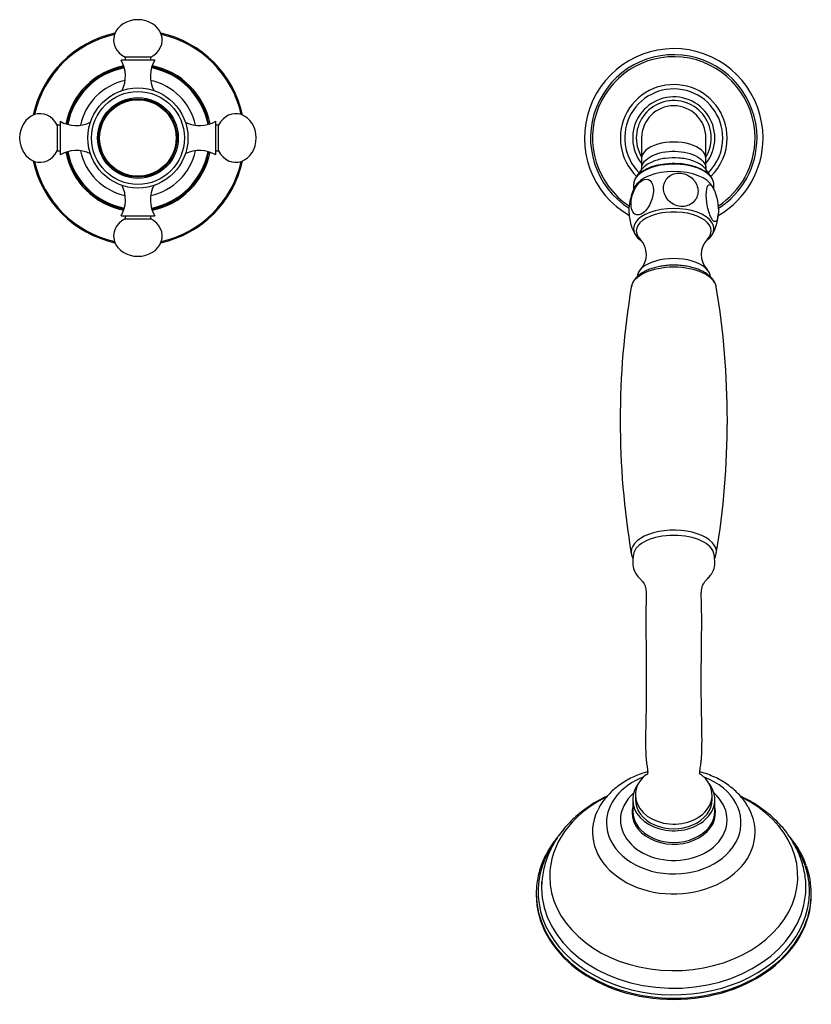
# Model space of a CAD drawing. Units: inches. Extents: x -1567 to -67, y -170 to 404.
# Drawn here: x -1069 to -847, y -161 to 115 of the extents above; entities that cross this region are included whole.
import ezdxf

# ---------------------------------------------------------------- set-up
doc = ezdxf.new("R2010")
doc.units = ezdxf.units.IN
for name, color, linetype in [('035029', 7, 'Continuous'), ('035114', 7, 'Continuous'), ('035180', 7, 'Continuous'), ('035183', 7, 'Continuous'), ('035184', 7, 'Continuous'), ('035196', 7, 'Continuous'), ('035197', 7, 'Continuous'), ('037017', 7, 'Continuous'), ('085002', 7, 'Continuous'), ('086001', 7, 'Continuous'), ('086003', 7, 'Continuous'), ('086007', 7, 'Continuous'), ('086026', 7, 'Continuous'), ('ATTACCO_FLEX_DOC', 7, 'Continuous'), ('Default', 7, 'Continuous')]:
    doc.layers.add(name, color=color, linetype=linetype)

# ---------------------------------------------------------------- blocks, each defined once
blk = doc.blocks.new('SE5')
at = {"layer": '035029', "color": 7, "linetype": 'Continuous', "ltscale": 25.4}
for start, end in [(0, 240.2826), (300.215, 360)]:
    blk.add_arc((-885.91, 81.75), 25, start, end, dxfattribs=at)
at = {"layer": '035114', "color": 7, "linetype": 'Continuous', "ltscale": 25.4}
for radius, start, end in [(23.3, 0, 237.5625), (22.74, 0, 236.6762), (14.95, 0, 225.9008), (13.73, 0, 225.1852), (13.73, 314.8148, 360), (14.95, 314.0992, 360), (22.74, 303.0989, 360), (23.3, 302.2964, 360)]:
    blk.add_arc((-885.91, 81.75), radius, start, end, dxfattribs=at)
at = {"layer": '035180', "color": 7, "linetype": 'Continuous', "ltscale": 25.4}
for p, q in [((-896.66, -102.04), (-896.66, -103.34)), ((-875.16, -103.34), (-875.16, -102.04))]:
    blk.add_line(p, q, dxfattribs=at)
for centre, major_axis, ratio, start_param, end_param in [((-885.91, -35.16), (-11.3, 0), 0.507692, 3.214939, 6.210444), ((-885.91, -102.04), (-10.75, 0), 0.76029, 0, 3.886934), ((-885.91, -102.04), (-10.75, 0), 0.76029, 5.539908, 6.283185), ((-885.91, -103.34), (-10.75, 0), 0.76029, 0, 3.141593)]:
    blk.add_ellipse(centre, major_axis=major_axis, ratio=ratio, start_param=start_param, end_param=end_param, dxfattribs=at)
for points, knots in [([(-897.17, -34.7), (-897.31, -35.61), (-897.48, -37), (-897.19, -39.14), (-896.24, -40.62), (-895.31, -41.64), (-894.59, -42.39), (-894.17, -43.01), (-894.03, -43.32), (-893.8, -43.94), (-893.6, -45.21), (-893.62, -47.07), (-893.69, -49.22), (-893.72, -51.55), (-893.73, -53.95), (-893.71, -56.44), (-893.68, -58.92), (-893.65, -61.68), (-893.62, -64.97), (-893.6, -68.78), (-893.6, -72.83), (-893.64, -76.76), (-893.71, -80.13), (-893.76, -82.87), (-893.8, -85.02), (-893.81, -87.08), (-893.79, -89.23), (-893.71, -91.43), (-893.51, -93.25), (-893.27, -94.67), (-893.19, -95.74), (-893.24, -96.21), (-893.24, -96.21), (-893.18, -96.14), (-893.28, -96.28), (-893.45, -96.37), (-893.67, -96.43), (-893.75, -96.47), (-893.8, -96.49)], [0, 0, 0, 0, 0.030553, 0.054943, 0.075149, 0.092278, 0.106141, 0.117246, 0.127082, 0.137914, 0.164911, 0.196696, 0.228219, 0.25762, 0.294271, 0.328305, 0.361875, 0.398039, 0.440813, 0.488891, 0.538818, 0.586773, 0.630444, 0.660185, 0.685848, 0.709562, 0.737862, 0.769676, 0.801547, 0.833183, 0.859781, 0.879845, 0.901475, 0.915118, 0.935347, 0.953045, 0.974437, 1, 1, 1, 1]), ([(-878.01, -96.49), (-878.06, -96.47), (-878.14, -96.43), (-878.36, -96.37), (-878.53, -96.28), (-878.63, -96.14), (-878.58, -96.2), (-878.57, -96.21), (-878.58, -96.14), (-878.6, -96), (-878.61, -95.61), (-878.54, -94.82), (-878.36, -93.66), (-878.2, -92.43), (-878.08, -90.99), (-878.01, -89.01), (-878, -86.44), (-878.03, -83.58), (-878.1, -80.47), (-878.17, -77.06), (-878.21, -73.37), (-878.21, -69.51), (-878.2, -65.74), (-878.17, -62.34), (-878.13, -59.34), (-878.1, -56.57), (-878.09, -53.95), (-878.09, -51.62), (-878.12, -49.49), (-878.17, -47.77), (-878.22, -46.2), (-878.18, -44.98), (-878.03, -44.07), (-877.87, -43.51), (-877.65, -43.01), (-877.18, -42.33), (-876.43, -41.56), (-875.51, -40.54), (-874.61, -39.09), (-874.34, -36.98), (-874.5, -35.6), (-874.64, -34.7)], [0, 0, 0, 0, 0.025435, 0.046738, 0.064382, 0.08459, 0.098257, 0.109933, 0.120601, 0.13069, 0.141929, 0.169225, 0.199918, 0.216114, 0.233064, 0.264289, 0.298503, 0.332628, 0.370349, 0.410844, 0.455395, 0.502954, 0.550032, 0.593668, 0.632723, 0.670976, 0.708756, 0.742825, 0.76787, 0.798343, 0.820756, 0.841027, 0.858807, 0.870899, 0.882617, 0.895142, 0.909442, 0.925982, 0.945639, 0.969687, 1, 1, 1, 1])]:
    blk.add_open_spline(points, degree=3, knots=knots, dxfattribs=at)
at = {"layer": '035183', "color": 7, "linetype": 'Continuous', "ltscale": 25.4}
for p, q in [((-897.41, -103.34), (-897.41, -106.58)), ((-874.41, -106.58), (-874.41, -103.34)), ((-924.41, -129.64), (-924.41, -129.97)), ((-847.41, -129.97), (-847.41, -129.64))]:
    blk.add_line(p, q, dxfattribs=at)
for centre, major_axis, start_param, end_param in [((-885.91, -109.83), (-18.83, 0), 0, 4.241804), ((-885.91, -109.83), (-18.83, 0), 5.182974, 6.283185), ((-885.91, -103.34), (-11.5, 0), 5.760865, 6.283185), ((-885.91, -103.34), (-11.5, 0), 0, 3.663913), ((-885.91, -109.03), (-14.93, 0), 5.567303, 6.283185), ((-885.91, -109.03), (-14.93, 0), 0, 3.857475), ((-885.91, -124.81), (-34.72, 0), 0, 4.134574), ((-885.91, -124.81), (-34.72, 0), 5.293848, 6.283185), ((-885.91, -112.44), (22.78, 0), 2.78609, 6.283185), ((-885.91, -106.96), (-11.69, 0), 0, 3.323851), ((-885.91, -106.96), (-11.69, 0), 6.100927, 6.283185), ((-885.91, -106.58), (-11.5, 0), 0, 3.141593), ((-885.91, -112.44), (22.78, 0), 0, 0.355562), ((-885.91, -129.08), (38, 0), 2.658195, 6.283185), ((-885.91, -129.08), (38, 0), 0, 0.458846), ((-885.91, -129.64), (38.5, 0), 0, 0.269329), ((-885.91, -128), (37, 0), 3.111916, 3.141593), ((-885.91, -128), (37, 0), 3.141593, 6.208527), ((-885.91, -128), (37, 0), 3.099118, 3.111916), ((-885.91, -128), (37, 0), 6.208527, 6.283185), ((-885.91, -128), (37, 0), 0, 0.039273), ((-885.91, -129.64), (38.5, 0), 3.141593, 6.011905), ((-885.91, -129.97), (38.5, 0), 3.141593, 6.283185), ((-885.91, -129.64), (38.5, 0), 6.011905, 6.283185)]:
    blk.add_ellipse(centre, major_axis=major_axis, ratio=0.76029, start_param=start_param, end_param=end_param, dxfattribs=at)
for points, knots in [([(-893.23, -95.57), (-893.67, -95.7), (-894.81, -96.04), (-896.58, -96.7), (-898.5, -97.62), (-900.31, -98.69), (-901.99, -99.9), (-903.51, -101.24), (-904.88, -102.71), (-906.05, -104.27), (-906.83, -105.52), (-907.13, -106.19), (-907.2, -106.33)], [0.639137, 0.639137, 0.639137, 0.639137, 0.6654032, 0.7064858, 0.7475942, 0.788687, 0.8297021, 0.8705586, 0.9111643, 0.9514294, 0.9912826, 1, 1, 1, 1]), ([(-864.6, -106.37), (-864.76, -106.04), (-865.14, -105.24), (-866.03, -103.88), (-867.2, -102.39), (-868.56, -101), (-870.06, -99.71), (-871.72, -98.55), (-873.5, -97.52), (-875.4, -96.63), (-877.11, -96), (-878.19, -95.68), (-878.58, -95.58)], [0, 0, 0, 0, 0.0208776, 0.0593933, 0.0982738, 0.1375426, 0.177188, 0.2171685, 0.2574236, 0.2978862, 0.3384939, 0.3617303, 0.3617303, 0.3617303, 0.3617303]), ([(-904.57, -102.4), (-905, -102.6), (-906.23, -103.19), (-908.17, -104.28), (-910.35, -105.7), (-912.39, -107.25), (-914.28, -108.93), (-916.01, -110.72), (-917.56, -112.61), (-918.93, -114.59), (-920.1, -116.65), (-921.08, -118.77), (-921.85, -120.95), (-922.41, -123.14), (-922.75, -125.15), (-922.82, -126.29), (-922.84, -126.81)], [0.6767427, 0.6767427, 0.6767427, 0.6767427, 0.6901857, 0.7152756, 0.7403432, 0.7653679, 0.7903246, 0.8151857, 0.8399229, 0.8645108, 0.88893, 0.9131699, 0.9372313, 0.9611266, 0.9848792, 1, 1, 1, 1]), ([(-848.94, -126.91), (-848.94, -126.87), (-848.96, -126.12), (-849.15, -124.54), (-849.57, -122.37), (-850.2, -120.2), (-851.03, -118.08), (-852.04, -116.02), (-853.25, -114.03), (-854.64, -112.11), (-856.2, -110.28), (-857.93, -108.55), (-859.82, -106.93), (-861.86, -105.42), (-864.03, -104.04), (-865.84, -103.07), (-866.92, -102.55), (-867.21, -102.41)], [0, 0, 0, 0, 0.0013868, 0.0249299, 0.0484748, 0.0720622, 0.0957326, 0.1195196, 0.1434482, 0.1675335, 0.1917797, 0.2161813, 0.2407244, 0.2653898, 0.290155, 0.3149973, 0.3239903, 0.3239903, 0.3239903, 0.3239903]), ([(-918.22, -113.59), (-918.38, -113.78), (-919.04, -114.58), (-920.11, -116.03), (-921.32, -117.98), (-922.33, -120), (-923.15, -122.06), (-923.77, -124.17), (-924.19, -126.29), (-924.38, -128.17), (-924.4, -129.21), (-924.41, -129.64)], [0.800616, 0.800616, 0.800616, 0.800616, 0.8086576, 0.8340946, 0.8595047, 0.8848838, 0.9102292, 0.9355406, 0.9608206, 0.9860749, 1, 1, 1, 1]), ([(-848.84, -121.72), (-849.05, -121.14), (-849.47, -120.01), (-850.42, -118.12), (-851.6, -116.18), (-852.67, -114.71), (-853.34, -113.89), (-853.51, -113.68)], [0, 0, 0, 0, 0.0192955, 0.0445866, 0.0699085, 0.0952621, 0.1040061, 0.1040061, 0.1040061, 0.1040061]), ([(-922.88, -127.15), (-922.88, -127.07), (-922.87, -126.77), (-922.85, -126.46), (-922.83, -126.23)], [0, 0, 0, 0, 0.00283789, 0.01180513, 0.01180513, 0.01180513, 0.01180513])]:
    blk.add_open_spline(points, degree=3, knots=knots, dxfattribs=at)
for points in [[(-907.25, -106.39), (-907.25, -106.4), (-907.26, -106.41), (-907.26, -106.42)], [(-864.55, -106.42), (-864.55, -106.41), (-864.56, -106.4), (-864.56, -106.39)]]:
    blk.add_open_spline(points, degree=3, dxfattribs=at)
at = {"layer": '035184', "color": 7, "linetype": 'Continuous', "ltscale": 25.4}
for centre, start, end in [((-899.64, 49.15), 316.2472, 44.6802), ((-872.17, 49.15), 135.3227, 223.7498)]:
    blk.add_arc(centre, 6.06, start, end, dxfattribs=at)
for centre, major_axis, start_param, end_param in [((-885.91, 55.73), (10.48, 0), 0, 3.589822), ((-885.91, 55.73), (10.48, 0), 5.833826, 6.283185), ((-885.91, 42.81), (10.27, 0), 0, 3.141593)]:
    blk.add_ellipse(centre, major_axis=major_axis, ratio=0.507692, start_param=start_param, end_param=end_param, dxfattribs=at)
at = {"layer": '035196', "color": 7, "linetype": 'Continuous', "ltscale": 25.4}
for centre, radius, start, end in [((-884.88, 61.74), 13.5, 151.4893, 176.4797), ((-879.88, 65.2), 5.65, 18.971, 31.7143), ((-886.72, 61.17), 13.27, 331.4256, 356.3516), ((-887.12, 59.93), 10.9, 201.5627, 207.8783)]:
    blk.add_arc(centre, radius, start, end, dxfattribs=at)
for centre, start_param, end_param in [((-885.91, 66.67), 3.403377, 6.020902), ((-885.91, 56.33), 2.522396, 6.283185), ((-885.91, 56.33), 0, 0.60227)]:
    blk.add_ellipse(centre, major_axis=(-11.25, 0), ratio=0.507692, start_param=start_param, end_param=end_param, dxfattribs=at)
for points, knots in [([(-888.79, 67.68), (-888.79, 66.51), (-888.33, 65.32), (-887.02, 63.89), (-886.49, 63.48), (-885.3, 62.87), (-884.64, 62.67), (-883.31, 62.56), (-882.65, 62.63), (-881.45, 63.03), (-880.91, 63.34), (-879.59, 64.55), (-879.13, 65.67), (-879.12, 67.99), (-879.59, 69.2), (-881.32, 71.1), (-882.62, 71.78), (-884.6, 71.96), (-885.27, 71.89), (-886.48, 71.49), (-887.01, 71.17), (-888.32, 69.97), (-888.79, 68.85), (-888.79, 67.68)], [0, 0, 0, 0, 0.125, 0.125, 0.1875, 0.1875, 0.25, 0.25, 0.3125, 0.3125, 0.375, 0.375, 0.5, 0.5, 0.625, 0.625, 0.75, 0.75, 0.8125, 0.8125, 0.875, 0.875, 1, 1, 1, 1]), ([(-897.88, 63.32), (-897.88, 62.15), (-897.58, 61.19), (-896.74, 60.38), (-896.39, 60.23), (-895.62, 60.2), (-895.19, 60.33), (-894.33, 60.85), (-893.9, 61.24), (-893.12, 62.22), (-892.77, 62.79), (-891.92, 64.64), (-891.61, 65.99), (-891.61, 68.3), (-891.92, 69.29), (-893.04, 70.35), (-893.88, 70.41), (-895.17, 69.63), (-895.6, 69.23), (-896.38, 68.25), (-896.73, 67.67), (-897.58, 65.84), (-897.88, 64.49), (-897.88, 63.32)], [0, 0, 0, 0, 0.125, 0.125, 0.1875, 0.1875, 0.25, 0.25, 0.3125, 0.3125, 0.375, 0.375, 0.5, 0.5, 0.625, 0.625, 0.75, 0.75, 0.8125, 0.8125, 0.875, 0.875, 1, 1, 1, 1]), ([(-873.42, 61.19), (-873.42, 62.36), (-873.58, 63.73), (-874.04, 65.68), (-874.23, 66.3), (-874.65, 67.39), (-874.88, 67.84), (-875.34, 68.48), (-875.58, 68.67), (-876, 68.75), (-876.19, 68.65), (-876.65, 67.96), (-876.81, 67.02), (-876.82, 64.71), (-876.65, 63.31), (-876.04, 60.73), (-875.59, 59.54), (-874.89, 58.57), (-874.66, 58.38), (-874.23, 58.3), (-874.04, 58.4), (-873.59, 59.08), (-873.42, 60.02), (-873.42, 61.19)], [0, 0, 0, 0, 0.125, 0.125, 0.1875, 0.1875, 0.25, 0.25, 0.3125, 0.3125, 0.375, 0.375, 0.5, 0.5, 0.625, 0.625, 0.75, 0.75, 0.8125, 0.8125, 0.875, 0.875, 1, 1, 1, 1]), ([(-897.27, 55.9), (-897.3, 55.98), (-897.33, 56.06), (-897.58, 56.69), (-897.77, 57.31), (-898.23, 59.25), (-898.39, 60.65), (-898.39, 61.82)], [0.8029249, 0.8029249, 0.8029249, 0.8029249, 0.8125, 0.8125, 0.875, 0.875, 1, 1, 1, 1])]:
    blk.add_open_spline(points, degree=3, knots=knots, dxfattribs=at)
blk.add_open_spline([(-898.39, 61.82), (-898.39, 62.1), (-898.38, 62.37), (-898.36, 62.62)], degree=3, dxfattribs=at)
at = {"layer": '035197', "color": 7, "linetype": 'Continuous', "ltscale": 25.4}
for p, q in [((-894.91, 81.75), (-894.91, 76.05)), ((-876.91, 76.05), (-876.91, 81.75)), ((-894.91, 76.05), (-894.91, 73.19)), ((-876.91, 73.19), (-876.91, 76.05)), ((-894.92, 72.91), (-896.39, 70.9)), ((-875.42, 70.9), (-876.89, 72.91)), ((-874.7, 69.08), (-874.72, 69.25)), ((-897.16, 68.71), (-897.16, 67.31)), ((-874.66, 67.34), (-874.66, 68.71))]:
    blk.add_line(p, q, dxfattribs=at)
for centre, radius, start, end in [((-885.91, 81.75), 10.48, 0, 210.7974), ((-885.91, 81.75), 9, 0, 180), ((-885.91, 81.75), 10.48, 329.2026, 360), ((-895.31, 68.72), 1.84, 165.3458, 194.043)]:
    blk.add_arc(centre, radius, start, end, dxfattribs=at)
for centre, major_axis, start_param, end_param in [((-885.91, 76.05), (9, 0), 0, 3.141593), ((-885.91, 68.71), (11.25, 0), 0.05719, 3.141593), ((-885.91, 68.93), (-11.18, 0), 4.75125, 6.208856), ((-885.91, 68.93), (-11.18, 0), 4.686219, 4.75125), ((-885.91, 68.93), (-11.18, 0), 3.226965, 4.686219), ((-885.91, 66.67), (11.25, 0), 0.261784, 2.87931), ((-885.91, 68.71), (11.25, 0), 0, 0.05719)]:
    blk.add_ellipse(centre, major_axis=major_axis, ratio=0.507692, start_param=start_param, end_param=end_param, dxfattribs=at)
for points, knots in [([(-894.91, 73.2), (-894.91, 73.42), (-894.88, 73.64), (-894.66, 74.49), (-894.27, 75.1), (-893.08, 76.19), (-892.28, 76.67), (-890.4, 77.44), (-889.32, 77.72), (-887.05, 78.04), (-885.84, 78.08), (-883.51, 77.91), (-882.38, 77.7), (-879.32, 76.73), (-877.79, 75.65), (-877, 74.02), (-876.91, 73.61), (-876.91, 73.19)], [0.0407762, 0.0407762, 0.0407762, 0.0407762, 0.0625, 0.0625, 0.125, 0.125, 0.1875, 0.1875, 0.25, 0.25, 0.3125, 0.3125, 0.375, 0.375, 0.5, 0.5, 0.540593, 0.540593, 0.540593, 0.540593]), ([(-876.88, 72.9), (-877.2, 73.33), (-877.62, 73.74), (-878.89, 74.65), (-879.86, 75.12), (-882.03, 75.82), (-883.25, 76.05), (-885.76, 76.25), (-887.04, 76.21), (-889.52, 75.88), (-890.68, 75.58), (-892.72, 74.76), (-893.58, 74.25), (-894.5, 73.42), (-894.74, 73.16), (-894.93, 72.9)], [0.519837, 0.519837, 0.519837, 0.519837, 0.5625, 0.5625, 0.625, 0.625, 0.6875, 0.6875, 0.75, 0.75, 0.8125, 0.8125, 0.875, 0.875, 0.901264, 0.901264, 0.901264, 0.901264]), ([(-894.91, 73.2), (-894.92, 73.09), (-894.92, 72.93), (-894.97, 72.84), (-894.97, 72.84), (-894.97, 72.84)], [0, 0, 0, 0, 0.3637147, 0.6903868, 0.7169576, 0.7169576, 0.7169576, 0.7169576]), ([(-876.84, 72.84), (-876.84, 72.84), (-876.86, 72.86), (-876.9, 73.01), (-876.9, 73.14), (-876.9, 73.2)], [0.274354, 0.274354, 0.274354, 0.274354, 0.4276501, 0.7703209, 1, 1, 1, 1])]:
    blk.add_open_spline(points, degree=3, knots=knots, dxfattribs=at)
at = {"layer": '037017', "color": 7, "linetype": 'Continuous', "ltscale": 25.4}
for centre, radius, start, end in [((-893.73, 39.53), 4.08, 144.8323, 171.5604), ((-675.28, 2.73), 225.63, 170.4746, 189.5193), ((-1096.53, 2.76), 225.62, 350.4737, 9.5199), ((-878.04, -34.06), 4.03, 330.8011, 352.3033)]:
    blk.add_arc(centre, radius, start, end, dxfattribs=at)
for centre, major_axis, start_param, end_param in [((-885.91, 39.55), (11.94, 0), 0.085026, 3.056505), ((-885.91, -34.05), (-11.94, 0), 3.056597, 6.283185), ((-885.91, -34.05), (-11.94, 0), 0, 0.085162)]:
    blk.add_ellipse(centre, major_axis=major_axis, ratio=0.507692, start_param=start_param, end_param=end_param, dxfattribs=at)
for points, knots in [([(-874.02, 40.03), (-874.03, 40.11), (-874.06, 40.46), (-874.31, 41.14), (-874.77, 41.98), (-875.43, 42.77), (-876.27, 43.51), (-877.28, 44.18), (-878.46, 44.77), (-879.76, 45.26), (-881.16, 45.66), (-882.63, 45.94), (-884.16, 46.12), (-885.72, 46.19), (-887.27, 46.15), (-888.81, 45.99), (-890.3, 45.74), (-891.71, 45.37), (-893.04, 44.9), (-894.26, 44.33), (-895.35, 43.66), (-896.24, 42.92), (-896.79, 42.28), (-897.01, 41.96), (-897.07, 41.88)], [0, 0, 0, 0, 0.009816, 0.053262, 0.097419, 0.143283, 0.191205, 0.240759, 0.291103, 0.341463, 0.391576, 0.441427, 0.491079, 0.540613, 0.590116, 0.639664, 0.689329, 0.739208, 0.789404, 0.840015, 0.891095, 0.942523, 0.988427, 1, 1, 1, 1]), ([(-897.78, -34.61), (-897.78, -34.66), (-897.75, -34.99), (-897.56, -35.47), (-897.36, -35.88), (-897.3, -36)], [0, 0, 0, 0, 0.00626415, 0.04986573, 0.06899945, 0.06899945, 0.06899945, 0.06899945])]:
    blk.add_open_spline(points, degree=3, knots=knots, dxfattribs=at)
at = {"layer": '085002', "color": 7, "linetype": 'Continuous', "ltscale": 25.4}
for p, q in [((-1031.21, 103.55), (-1040.61, 103.55)), ((-1032.31, 104.35), (-1039.51, 104.35)), ((-1039.51, 104.35), (-1039.51, 103.55)), ((-1032.31, 103.55), (-1032.31, 104.35)), ((-1057.71, 86.45), (-1057.71, 77.05)), ((-1014.11, 77.05), (-1014.11, 86.45)), ((-1058.51, 85.35), (-1058.51, 78.15)), ((-1057.71, 85.35), (-1058.51, 85.35)), ((-1013.31, 85.35), (-1014.11, 85.35)), ((-1013.31, 78.15), (-1013.31, 85.35)), ((-1058.51, 78.15), (-1057.71, 78.15)), ((-1014.11, 78.15), (-1013.31, 78.15)), ((-1040.61, 59.95), (-1031.21, 59.95)), ((-1039.51, 59.95), (-1039.51, 59.15)), ((-1039.51, 59.15), (-1032.31, 59.15)), ((-1032.31, 59.15), (-1032.31, 59.95))]:
    blk.add_line(p, q, dxfattribs=at)
for centre, start, end in [((-1048.44, 99.05), 333.5562, 29.8628), ((-1023.37, 99.05), 150.1372, 206.4438), ((-1053.21, 94.28), 240.1372, 296.4438), ((-1018.61, 94.28), 243.5562, 299.8628), ((-1053.21, 69.21), 63.5562, 119.8628), ((-1018.61, 69.21), 60.1372, 116.4438), ((-1048.44, 64.45), 330.1372, 26.4438), ((-1023.37, 64.45), 153.5562, 209.8628)]:
    blk.add_arc(centre, 9.04, start, end, dxfattribs=at)
for centre, major_axis, start_param, end_param in [((-1035.91, 109.17), (6.8, 0), 1.570796, 4.154482), ((-1035.91, 109.17), (-6.8, 0), 2.128703, 4.712389), ((-1063.33, 81.75), (0, -6.8), 2.128703, 4.712389), ((-1008.49, 81.75), (0, -6.8), 1.570796, 4.154482), ((-1063.33, 81.75), (0, 6.8), 1.570796, 4.154482), ((-1008.49, 81.75), (0, 6.8), 2.128703, 4.712389), ((-1035.91, 54.33), (6.8, 0), 2.128703, 4.712389), ((-1035.91, 54.33), (-6.8, 0), 1.570796, 4.154482)]:
    blk.add_ellipse(centre, major_axis=major_axis, ratio=0.835396, start_param=start_param, end_param=end_param, dxfattribs=at)
at = {"layer": '086001', "color": 7, "linetype": 'Continuous', "ltscale": 25.4}
for start, end in [(102.5278, 167.4722), (12.5278, 77.4722), (192.5278, 257.4722), (282.5278, 347.4722)]:
    blk.add_arc((-1035.91, 81.75), 16.5, start, end, dxfattribs=at)
at = {"layer": '086003', "color": 7, "linetype": 'Continuous', "ltscale": 25.4}
for radius, start, end in [(30, 102.3448, 167.6552), (29.68, 102.747, 167.253), (30, 12.3448, 77.6552), (29.68, 12.747, 77.253), (20.57, 101.1338, 168.8662), (20.57, 11.1338, 78.8662), (20.25, 101.0316, 168.9684), (19.99, 100.9708, 169.0292), (19.99, 10.9708, 79.0292), (20.25, 11.0316, 78.9684), (20.57, 191.1338, 258.8662), (20.25, 191.0316, 258.9684), (19.99, 190.9708, 259.0292), (19.99, 280.9708, 349.0292), (20.25, 281.0316, 348.9684), (20.57, 281.1338, 348.8662), (30, 192.3448, 257.6552), (29.68, 192.747, 257.253), (30, 282.3448, 347.6552), (29.68, 282.747, 347.253)]:
    blk.add_arc((-1035.91, 81.75), radius, start, end, dxfattribs=at)
at = {"layer": '086007', "color": 7, "linetype": 'Continuous', "ltscale": 25.4}
blk.add_circle((-1035.91, 81.75), 14, dxfattribs=at)
at = {"layer": '086026', "color": 7, "linetype": 'Continuous', "ltscale": 25.4}
for radius in [13, 11.3, 10.96, 10.71]:
    blk.add_circle((-1035.91, 81.75), radius, dxfattribs=at)
at = {"layer": 'ATTACCO_FLEX_DOC', "color": 7, "linetype": 'Continuous', "ltscale": 25.4}
for start, end in [(0, 218.5), (321.5, 360)]:
    blk.add_arc((-885.91, 81.75), 11.5, start, end, dxfattribs=at)

msp = doc.modelspace()

# ---------------------------------------------------------------- block references
at = {"layer": 'Default'}
msp.add_blockref('SE5', (0, 0), dxfattribs=at)

doc.saveas('drawing.dxf')
